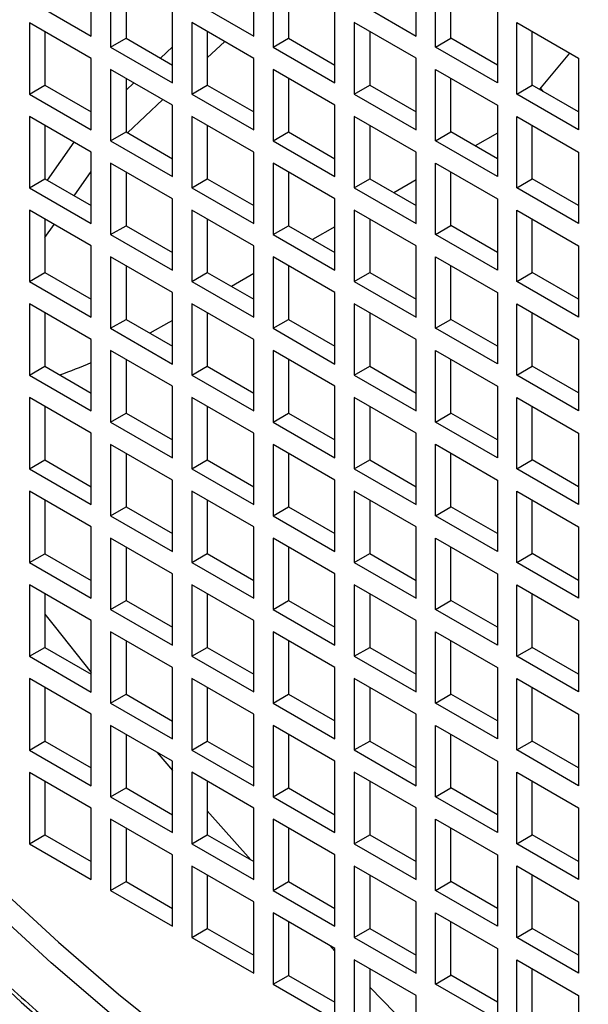
# Model space of a CAD drawing. Units: millimetres. Extents: x -10107 to 15514, y -11127 to 15150.
# Drawn here: x 3152 to 3204, y 8640 to 8730 of the extents above; entities that cross this region are included whole.
import ezdxf

# ---------------------------------------------------------------- set-up
doc = ezdxf.new("R2010")
doc.units = ezdxf.units.MM

msp = doc.modelspace()

# ---------------------------------------------------------------- linework, layer by layer
at = {"color": 7, "linetype": 'Continuous', "lineweight": 25}
for p, q in [((3158.123, 8728.667), (3158.123, 8735.2)), ((3172.972, 8728.669), (3172.972, 8735.201)), ((3187.821, 8728.67), (3187.821, 8735.202)), ((3159.89, 8734.179), (3159.89, 8727.647)), ((3174.74, 8734.181), (3174.74, 8727.648)), ((3189.589, 8727.65), (3189.589, 8734.182)), ((3161.305, 8733.363), (3161.305, 8728.463)), ((3176.154, 8733.364), (3176.154, 8728.465)), ((3191.003, 8728.466), (3191.003, 8733.366)), ((3152.466, 8731.933), (3158.123, 8728.667)), ((3167.315, 8731.934), (3172.972, 8728.669)), ((3182.164, 8731.936), (3187.821, 8728.67)), ((3165.547, 8724.381), (3165.547, 8730.914)), ((3180.397, 8724.383), (3180.397, 8730.915)), ((3195.246, 8730.916), (3195.246, 8724.384)), ((3152.466, 8729.892), (3152.466, 8723.359)), ((3158.123, 8726.626), (3152.466, 8729.892)), ((3167.315, 8729.893), (3167.315, 8723.361)), ((3172.972, 8726.627), (3167.315, 8729.893)), ((3182.164, 8729.894), (3182.164, 8723.362)), ((3187.821, 8726.629), (3182.164, 8729.894)), ((3197.014, 8723.363), (3197.014, 8729.896)), ((3197.014, 8729.896), (3202.67, 8726.63)), ((3153.88, 8729.075), (3153.88, 8724.176)), ((3168.729, 8729.077), (3168.729, 8724.177)), ((3183.578, 8729.078), (3183.578, 8724.178)), ((3198.428, 8724.18), (3198.428, 8729.079)), ((3159.89, 8727.647), (3161.305, 8728.463)), ((3159.89, 8727.647), (3165.547, 8724.381)), ((3161.305, 8728.463), (3165.547, 8726.014)), ((3164.444, 8726.651), (3165.547, 8727.685)), ((3168.729, 8726.66), (3170.325, 8728.155)), ((3174.74, 8727.648), (3176.154, 8728.465)), ((3174.74, 8727.648), (3180.397, 8724.383)), ((3176.154, 8728.465), (3180.397, 8726.015)), ((3189.589, 8727.65), (3191.003, 8728.466)), ((3195.246, 8724.384), (3189.589, 8727.65)), ((3195.246, 8726.017), (3191.003, 8728.466)), ((3201.837, 8727.112), (3199.083, 8723.801)), ((3158.123, 8720.094), (3158.123, 8726.626)), ((3172.972, 8720.095), (3172.972, 8726.627)), ((3187.821, 8720.096), (3187.821, 8726.629)), ((3202.67, 8726.63), (3202.67, 8720.098)), ((3159.89, 8725.605), (3159.89, 8719.073)), ((3165.547, 8722.34), (3159.89, 8725.605)), ((3174.74, 8725.607), (3174.74, 8719.075)), ((3180.397, 8722.341), (3174.74, 8725.607)), ((3189.589, 8719.076), (3189.589, 8725.608)), ((3189.589, 8725.608), (3195.246, 8722.343)), ((3152.466, 8723.359), (3153.88, 8724.176)), ((3153.88, 8724.176), (3158.123, 8721.726)), ((3161.305, 8724.789), (3161.305, 8719.89)), ((3161.305, 8723.708), (3162.018, 8724.377)), ((3167.315, 8723.361), (3168.729, 8724.177)), ((3168.729, 8724.177), (3172.972, 8721.728)), ((3176.154, 8724.79), (3176.154, 8719.891)), ((3182.164, 8723.362), (3183.578, 8724.178)), ((3183.578, 8724.178), (3187.821, 8721.729)), ((3191.003, 8719.892), (3191.003, 8724.792)), ((3197.014, 8723.363), (3198.428, 8724.18)), ((3202.67, 8721.731), (3198.428, 8724.18)), ((3152.466, 8723.359), (3158.123, 8720.094)), ((3167.315, 8723.361), (3172.972, 8720.095)), ((3182.164, 8723.362), (3187.821, 8720.096)), ((3202.67, 8720.098), (3197.014, 8723.363)), ((3199.424, 8723.605), (3199.185, 8723.923)), ((3161.429, 8719.818), (3164.664, 8722.85)), ((3165.547, 8715.808), (3165.547, 8722.34)), ((3180.397, 8715.809), (3180.397, 8722.341)), ((3195.246, 8722.343), (3195.246, 8715.81)), ((3152.466, 8721.318), (3152.466, 8714.786)), ((3158.123, 8718.052), (3152.466, 8721.318)), ((3167.315, 8721.319), (3167.315, 8714.787)), ((3172.972, 8718.054), (3167.315, 8721.319)), ((3182.164, 8721.321), (3182.164, 8714.788)), ((3187.821, 8718.055), (3182.164, 8721.321)), ((3197.014, 8714.79), (3197.014, 8721.322)), ((3197.014, 8721.322), (3202.67, 8718.056)), ((3153.88, 8720.502), (3153.88, 8715.602)), ((3168.729, 8720.503), (3168.729, 8715.603)), ((3183.578, 8720.504), (3183.578, 8715.605)), ((3198.428, 8715.606), (3198.428, 8720.506)), ((3159.89, 8719.073), (3161.305, 8719.89)), ((3161.305, 8719.89), (3165.547, 8717.44)), ((3174.74, 8719.075), (3176.154, 8719.891)), ((3176.154, 8719.891), (3180.397, 8717.442)), ((3189.589, 8719.076), (3191.003, 8719.892)), ((3195.246, 8717.443), (3191.003, 8719.892)), ((3195.246, 8719.796), (3193.208, 8718.619)), ((3154.114, 8715.467), (3156.563, 8718.953)), ((3159.89, 8719.073), (3165.547, 8715.808)), ((3174.74, 8719.075), (3180.397, 8715.809)), ((3195.246, 8715.81), (3189.589, 8719.076)), ((3158.123, 8711.52), (3158.123, 8718.052)), ((3172.972, 8711.521), (3172.972, 8718.054)), ((3187.821, 8711.523), (3187.821, 8718.055)), ((3202.67, 8718.056), (3202.67, 8711.524)), ((3159.89, 8717.032), (3159.89, 8710.499)), ((3165.547, 8713.766), (3159.89, 8717.032)), ((3174.74, 8717.033), (3174.74, 8710.501)), ((3180.397, 8713.768), (3174.74, 8717.033)), ((3189.589, 8710.502), (3189.589, 8717.035)), ((3189.589, 8717.035), (3195.246, 8713.769)), ((3156.563, 8714.053), (3158.123, 8716.272)), ((3161.305, 8716.215), (3161.305, 8711.316)), ((3176.154, 8716.217), (3176.154, 8711.317)), ((3191.003, 8711.319), (3191.003, 8716.218)), ((3152.466, 8714.786), (3153.88, 8715.602)), ((3153.88, 8715.602), (3158.123, 8713.153)), ((3167.315, 8714.787), (3168.729, 8715.603)), ((3168.729, 8715.603), (3172.972, 8713.154)), ((3182.164, 8714.788), (3183.578, 8715.605)), ((3183.578, 8715.605), (3187.821, 8713.156)), ((3187.821, 8715.51), (3185.782, 8714.333)), ((3197.014, 8714.79), (3198.428, 8715.606)), ((3202.67, 8713.157), (3198.428, 8715.606)), ((3152.466, 8714.786), (3158.123, 8711.52)), ((3167.315, 8714.787), (3172.972, 8711.521)), ((3182.164, 8714.788), (3187.821, 8711.523)), ((3202.67, 8711.524), (3197.014, 8714.79)), ((3165.547, 8707.234), (3165.547, 8713.766)), ((3180.397, 8707.235), (3180.397, 8713.768)), ((3195.246, 8713.769), (3195.246, 8707.237)), ((3152.466, 8712.744), (3152.466, 8706.212)), ((3158.123, 8709.479), (3152.466, 8712.744)), ((3167.315, 8712.746), (3167.315, 8706.213)), ((3172.972, 8709.48), (3167.315, 8712.746)), ((3182.164, 8712.747), (3182.164, 8706.215)), ((3187.821, 8709.481), (3182.164, 8712.747)), ((3197.014, 8706.216), (3197.014, 8712.748)), ((3197.014, 8712.748), (3202.67, 8709.483)), ((3153.88, 8711.928), (3153.88, 8707.028)), ((3153.88, 8710.236), (3154.726, 8711.439)), ((3168.729, 8711.929), (3168.729, 8707.03)), ((3183.578, 8711.931), (3183.578, 8707.031)), ((3198.428, 8707.033), (3198.428, 8711.932)), ((3159.89, 8710.499), (3161.305, 8711.316)), ((3159.89, 8710.499), (3165.547, 8707.234)), ((3161.305, 8711.316), (3165.547, 8708.867)), ((3174.74, 8710.501), (3176.154, 8711.317)), ((3174.74, 8710.501), (3180.397, 8707.235)), ((3176.154, 8711.317), (3180.397, 8708.868)), ((3180.397, 8711.224), (3178.356, 8710.046)), ((3189.589, 8710.502), (3191.003, 8711.319)), ((3195.246, 8707.237), (3189.589, 8710.502)), ((3195.246, 8708.869), (3191.003, 8711.319)), ((3158.123, 8702.946), (3158.123, 8709.479)), ((3172.972, 8702.948), (3172.972, 8709.48)), ((3187.821, 8702.949), (3187.821, 8709.481)), ((3202.67, 8709.483), (3202.67, 8702.95)), ((3159.89, 8708.458), (3159.89, 8701.926)), ((3165.547, 8705.192), (3159.89, 8708.458)), ((3174.74, 8708.46), (3174.74, 8701.927)), ((3180.397, 8705.194), (3174.74, 8708.46)), ((3189.589, 8701.929), (3189.589, 8708.461)), ((3189.589, 8708.461), (3195.246, 8705.195)), ((3152.466, 8706.212), (3153.88, 8707.028)), ((3153.88, 8707.028), (3158.123, 8704.579)), ((3161.305, 8707.642), (3161.305, 8702.742)), ((3167.315, 8706.213), (3168.729, 8707.03)), ((3168.729, 8707.03), (3172.972, 8704.581)), ((3172.972, 8706.937), (3170.931, 8705.759)), ((3176.154, 8707.643), (3176.154, 8702.744)), ((3182.164, 8706.215), (3183.578, 8707.031)), ((3183.578, 8707.031), (3187.821, 8704.582)), ((3191.003, 8702.745), (3191.003, 8707.644)), ((3197.014, 8706.216), (3198.428, 8707.033)), ((3202.67, 8704.583), (3198.428, 8707.033)), ((3152.466, 8706.212), (3158.123, 8702.946)), ((3167.315, 8706.213), (3172.972, 8702.948)), ((3182.164, 8706.215), (3187.821, 8702.949)), ((3202.67, 8702.95), (3197.014, 8706.216)), ((3165.547, 8698.66), (3165.547, 8705.192)), ((3180.397, 8698.662), (3180.397, 8705.194)), ((3195.246, 8705.195), (3195.246, 8698.663)), ((3152.466, 8704.171), (3152.466, 8697.638)), ((3158.123, 8700.905), (3152.466, 8704.171)), ((3167.315, 8704.172), (3167.315, 8697.64)), ((3172.972, 8700.906), (3167.315, 8704.172)), ((3182.164, 8704.173), (3182.164, 8697.641)), ((3187.821, 8700.908), (3182.164, 8704.173)), ((3197.014, 8697.642), (3197.014, 8704.175)), ((3197.014, 8704.175), (3202.67, 8700.909)), ((3153.88, 8703.354), (3153.88, 8698.455)), ((3168.729, 8703.356), (3168.729, 8698.456)), ((3183.578, 8703.357), (3183.578, 8698.457)), ((3198.428, 8698.459), (3198.428, 8703.358)), ((3159.89, 8701.926), (3161.305, 8702.742)), ((3161.305, 8702.742), (3165.547, 8700.293)), ((3165.228, 8702.467), (3163.484, 8701.484)), ((3165.547, 8702.651), (3165.228, 8702.467)), ((3174.74, 8701.927), (3176.154, 8702.744)), ((3176.154, 8702.744), (3180.397, 8700.294)), ((3189.589, 8701.929), (3191.003, 8702.745)), ((3195.246, 8700.296), (3191.003, 8702.745)), ((3159.89, 8701.926), (3165.547, 8698.66)), ((3174.74, 8701.927), (3180.397, 8698.662)), ((3195.246, 8698.663), (3189.589, 8701.929)), ((3158.123, 8694.373), (3158.123, 8700.905)), ((3172.972, 8694.374), (3172.972, 8700.906)), ((3187.821, 8694.375), (3187.821, 8700.908)), ((3202.67, 8700.909), (3202.67, 8694.377)), ((3159.89, 8699.884), (3159.89, 8693.352)), ((3165.547, 8696.619), (3159.89, 8699.884)), ((3174.74, 8699.886), (3174.74, 8693.354)), ((3180.397, 8696.62), (3174.74, 8699.886)), ((3189.589, 8693.355), (3189.589, 8699.887)), ((3189.589, 8699.887), (3195.246, 8696.622)), ((3161.305, 8699.068), (3161.305, 8694.169)), ((3176.154, 8699.069), (3176.154, 8694.17)), ((3191.003, 8694.171), (3191.003, 8699.071)), ((3152.466, 8697.638), (3153.88, 8698.455)), ((3153.88, 8698.455), (3158.123, 8696.005)), ((3167.315, 8697.64), (3168.729, 8698.456)), ((3168.729, 8698.456), (3172.972, 8696.007)), ((3182.164, 8697.641), (3183.578, 8698.457)), ((3183.578, 8698.457), (3187.821, 8696.008)), ((3197.014, 8697.642), (3198.428, 8698.459)), ((3202.67, 8696.01), (3198.428, 8698.459)), ((3152.466, 8697.638), (3158.123, 8694.373)), ((3167.315, 8697.64), (3172.972, 8694.374)), ((3182.164, 8697.641), (3187.821, 8694.375)), ((3202.67, 8694.377), (3197.014, 8697.642)), ((3165.547, 8690.086), (3165.547, 8696.619)), ((3180.397, 8690.088), (3180.397, 8696.62)), ((3195.246, 8696.622), (3195.246, 8690.089)), ((3152.466, 8695.597), (3152.466, 8689.065)), ((3158.123, 8692.331), (3152.466, 8695.597)), ((3167.315, 8695.598), (3167.315, 8689.066)), ((3172.972, 8692.333), (3167.315, 8695.598)), ((3182.164, 8695.6), (3182.164, 8689.067)), ((3187.821, 8692.334), (3182.164, 8695.6)), ((3197.014, 8689.069), (3197.014, 8695.601)), ((3197.014, 8695.601), (3202.67, 8692.335)), ((3153.88, 8694.78), (3153.88, 8689.881)), ((3168.729, 8694.782), (3168.729, 8689.882)), ((3183.578, 8694.783), (3183.578, 8689.884)), ((3198.428, 8689.885), (3198.428, 8694.785)), ((3159.89, 8693.352), (3161.305, 8694.169)), ((3159.89, 8693.352), (3165.547, 8690.086)), ((3161.305, 8694.169), (3165.547, 8691.719)), ((3174.74, 8693.354), (3176.154, 8694.17)), ((3174.74, 8693.354), (3180.397, 8690.088)), ((3176.154, 8694.17), (3180.397, 8691.721)), ((3189.589, 8693.355), (3191.003, 8694.171)), ((3195.246, 8690.089), (3189.589, 8693.355)), ((3195.246, 8691.722), (3191.003, 8694.171)), ((3158.123, 8685.799), (3158.123, 8692.331)), ((3172.972, 8685.8), (3172.972, 8692.333)), ((3187.821, 8685.802), (3187.821, 8692.334)), ((3202.67, 8692.335), (3202.67, 8685.803)), ((3159.89, 8691.311), (3159.89, 8684.778)), ((3165.547, 8688.045), (3159.89, 8691.311)), ((3174.74, 8691.312), (3174.74, 8684.78)), ((3180.397, 8688.047), (3174.74, 8691.312)), ((3189.589, 8684.781), (3189.589, 8691.314)), ((3189.589, 8691.314), (3195.246, 8688.048)), ((3152.466, 8689.065), (3153.88, 8689.881)), ((3153.88, 8689.881), (3158.123, 8687.432)), ((3161.305, 8690.494), (3161.305, 8685.595)), ((3167.315, 8689.066), (3168.729, 8689.882)), ((3168.729, 8689.882), (3172.972, 8687.433)), ((3176.154, 8690.496), (3176.154, 8685.596)), ((3182.164, 8689.067), (3183.578, 8689.884)), ((3183.578, 8689.884), (3187.821, 8687.435)), ((3191.003, 8685.598), (3191.003, 8690.497)), ((3197.014, 8689.069), (3198.428, 8689.885)), ((3202.67, 8687.436), (3198.428, 8689.885)), ((3152.466, 8689.065), (3158.123, 8685.799)), ((3167.315, 8689.066), (3172.972, 8685.8)), ((3182.164, 8689.067), (3187.821, 8685.802)), ((3202.67, 8685.803), (3197.014, 8689.069)), ((3165.547, 8681.513), (3165.547, 8688.045)), ((3180.397, 8681.514), (3180.397, 8688.047)), ((3195.246, 8688.048), (3195.246, 8681.516)), ((3152.466, 8687.023), (3152.466, 8680.491)), ((3158.123, 8683.758), (3152.466, 8687.023)), ((3153.88, 8686.207), (3153.88, 8681.307)), ((3167.315, 8687.025), (3167.315, 8680.492)), ((3172.972, 8683.759), (3167.315, 8687.025)), ((3168.729, 8686.208), (3168.729, 8681.309)), ((3182.164, 8687.026), (3182.164, 8680.494)), ((3187.821, 8683.76), (3182.164, 8687.026)), ((3183.578, 8686.21), (3183.578, 8681.31)), ((3197.014, 8680.495), (3197.014, 8687.027)), ((3197.014, 8687.027), (3202.67, 8683.762)), ((3198.428, 8681.311), (3198.428, 8686.211)), ((3159.89, 8684.778), (3161.305, 8685.595)), ((3161.305, 8685.595), (3165.547, 8683.146)), ((3174.74, 8684.78), (3176.154, 8685.596)), ((3176.154, 8685.596), (3180.397, 8683.147)), ((3189.589, 8684.781), (3191.003, 8685.598)), ((3195.246, 8683.148), (3191.003, 8685.598)), ((3159.89, 8684.778), (3165.547, 8681.513)), ((3174.74, 8684.78), (3180.397, 8681.514)), ((3195.246, 8681.516), (3189.589, 8684.781)), ((3158.123, 8677.225), (3158.123, 8683.758)), ((3172.972, 8677.227), (3172.972, 8683.759)), ((3187.821, 8677.228), (3187.821, 8683.76)), ((3202.67, 8683.762), (3202.67, 8677.229)), ((3159.89, 8682.737), (3159.89, 8676.205)), ((3165.547, 8679.471), (3159.89, 8682.737)), ((3174.74, 8682.738), (3174.74, 8676.206)), ((3180.397, 8679.473), (3174.74, 8682.738)), ((3189.589, 8676.208), (3189.589, 8682.74)), ((3189.589, 8682.74), (3195.246, 8679.474)), ((3161.305, 8681.921), (3161.305, 8677.021)), ((3176.154, 8681.922), (3176.154, 8677.023)), ((3191.003, 8677.024), (3191.003, 8681.923)), ((3152.466, 8680.491), (3153.88, 8681.307)), ((3153.88, 8681.307), (3158.123, 8678.858)), ((3167.315, 8680.492), (3168.729, 8681.309)), ((3168.729, 8681.309), (3172.972, 8678.859)), ((3182.164, 8680.494), (3183.578, 8681.31)), ((3183.578, 8681.31), (3187.821, 8678.861)), ((3197.014, 8680.495), (3198.428, 8681.311)), ((3202.67, 8678.862), (3198.428, 8681.311)), ((3152.466, 8680.491), (3158.123, 8677.225)), ((3167.315, 8680.492), (3172.972, 8677.227)), ((3182.164, 8680.494), (3187.821, 8677.228)), ((3202.67, 8677.229), (3197.014, 8680.495)), ((3165.547, 8672.939), (3165.547, 8679.471)), ((3180.397, 8672.941), (3180.397, 8679.473)), ((3195.246, 8679.474), (3195.246, 8672.942)), ((3152.466, 8678.45), (3152.466, 8671.917)), ((3158.123, 8675.184), (3152.466, 8678.45)), ((3167.315, 8678.451), (3167.315, 8671.919)), ((3172.972, 8675.185), (3167.315, 8678.451)), ((3182.164, 8678.452), (3182.164, 8671.92)), ((3187.821, 8675.187), (3182.164, 8678.452)), ((3197.014, 8671.921), (3197.014, 8678.454)), ((3197.014, 8678.454), (3202.67, 8675.188)), ((3153.88, 8677.633), (3153.88, 8672.734)), ((3168.729, 8677.635), (3168.729, 8672.735)), ((3183.578, 8677.636), (3183.578, 8672.736)), ((3198.428, 8672.738), (3198.428, 8677.637)), ((3159.89, 8676.205), (3161.305, 8677.021)), ((3161.305, 8677.021), (3165.547, 8674.572)), ((3174.74, 8676.206), (3176.154, 8677.023)), ((3176.154, 8677.023), (3180.397, 8674.573)), ((3189.589, 8676.208), (3191.003, 8677.024)), ((3195.246, 8674.575), (3191.003, 8677.024)), ((3159.89, 8676.205), (3165.547, 8672.939)), ((3174.74, 8676.206), (3180.397, 8672.941)), ((3195.246, 8672.942), (3189.589, 8676.208)), ((3158.123, 8668.652), (3158.123, 8675.184)), ((3172.972, 8668.653), (3172.972, 8675.185)), ((3187.821, 8668.654), (3187.821, 8675.187)), ((3202.67, 8675.188), (3202.67, 8668.656)), ((3159.89, 8674.163), (3159.89, 8667.631)), ((3165.547, 8670.898), (3159.89, 8674.163)), ((3174.74, 8674.165), (3174.74, 8667.632)), ((3180.397, 8670.899), (3174.74, 8674.165)), ((3189.589, 8667.634), (3189.589, 8674.166)), ((3189.589, 8674.166), (3195.246, 8670.901)), ((3152.466, 8671.917), (3153.88, 8672.734)), ((3153.88, 8672.734), (3158.123, 8670.284)), ((3161.305, 8673.347), (3161.305, 8668.447)), ((3167.315, 8671.919), (3168.729, 8672.735)), ((3168.729, 8672.735), (3172.972, 8670.286)), ((3176.154, 8673.348), (3176.154, 8668.449)), ((3182.164, 8671.92), (3183.578, 8672.736)), ((3183.578, 8672.736), (3187.821, 8670.287)), ((3191.003, 8668.45), (3191.003, 8673.35)), ((3197.014, 8671.921), (3198.428, 8672.738)), ((3202.67, 8670.289), (3198.428, 8672.738)), ((3152.466, 8671.917), (3158.123, 8668.652)), ((3167.315, 8671.919), (3172.972, 8668.653)), ((3182.164, 8671.92), (3187.821, 8668.654)), ((3202.67, 8668.656), (3197.014, 8671.921)), ((3165.547, 8664.365), (3165.547, 8670.898)), ((3180.397, 8664.367), (3180.397, 8670.899)), ((3195.246, 8670.901), (3195.246, 8664.368)), ((3152.466, 8669.876), (3152.466, 8663.344)), ((3158.123, 8666.61), (3152.466, 8669.876)), ((3153.88, 8669.059), (3153.88, 8664.16)), ((3167.315, 8669.877), (3167.315, 8663.345)), ((3172.972, 8666.612), (3167.315, 8669.877)), ((3168.729, 8669.061), (3168.729, 8664.161)), ((3182.164, 8669.879), (3182.164, 8663.346)), ((3187.821, 8666.613), (3182.164, 8669.879)), ((3183.578, 8669.062), (3183.578, 8664.163)), ((3197.014, 8663.348), (3197.014, 8669.88)), ((3197.014, 8669.88), (3202.67, 8666.614)), ((3198.428, 8664.164), (3198.428, 8669.064)), ((3159.89, 8667.631), (3161.305, 8668.447)), ((3161.305, 8668.447), (3165.547, 8665.998)), ((3174.74, 8667.632), (3176.154, 8668.449)), ((3176.154, 8668.449), (3180.397, 8666)), ((3189.589, 8667.634), (3191.003, 8668.45)), ((3195.246, 8666.001), (3191.003, 8668.45)), ((3159.89, 8667.631), (3165.547, 8664.365)), ((3174.74, 8667.632), (3180.397, 8664.367)), ((3195.246, 8664.368), (3189.589, 8667.634)), ((3158.123, 8660.078), (3158.123, 8666.61)), ((3172.972, 8660.079), (3172.972, 8666.612)), ((3187.821, 8660.081), (3187.821, 8666.613)), ((3202.67, 8666.614), (3202.67, 8660.082)), ((3159.89, 8665.59), (3159.89, 8659.057)), ((3165.547, 8662.324), (3159.89, 8665.59)), ((3174.74, 8665.591), (3174.74, 8659.059)), ((3180.397, 8662.325), (3174.74, 8665.591)), ((3189.589, 8659.06), (3189.589, 8665.593)), ((3189.589, 8665.593), (3195.246, 8662.327)), ((3161.305, 8664.773), (3161.305, 8659.874)), ((3176.154, 8664.775), (3176.154, 8659.875)), ((3191.003, 8659.877), (3191.003, 8664.776)), ((3152.466, 8663.344), (3153.88, 8664.16)), ((3153.88, 8664.16), (3158.123, 8661.711)), ((3167.315, 8663.345), (3168.729, 8664.161)), ((3168.729, 8664.161), (3172.972, 8661.712)), ((3182.164, 8663.346), (3183.578, 8664.163)), ((3183.578, 8664.163), (3187.821, 8661.714)), ((3197.014, 8663.348), (3198.428, 8664.164)), ((3202.67, 8661.715), (3198.428, 8664.164)), ((3152.466, 8663.344), (3158.123, 8660.078)), ((3164.149, 8663.131), (3165.547, 8661.481)), ((3167.315, 8663.345), (3172.972, 8660.079)), ((3182.164, 8663.346), (3187.821, 8660.081)), ((3202.67, 8660.082), (3197.014, 8663.348)), ((3165.547, 8655.792), (3165.547, 8662.324)), ((3180.397, 8655.793), (3180.397, 8662.325)), ((3195.246, 8662.327), (3195.246, 8655.795)), ((3152.466, 8661.302), (3152.466, 8654.77)), ((3158.123, 8658.037), (3152.466, 8661.302)), ((3167.315, 8661.304), (3167.315, 8654.771)), ((3172.972, 8658.038), (3167.315, 8661.304)), ((3182.164, 8661.305), (3182.164, 8654.773)), ((3187.821, 8658.039), (3182.164, 8661.305)), ((3197.014, 8654.774), (3197.014, 8661.306)), ((3197.014, 8661.306), (3202.67, 8658.041)), ((3153.88, 8660.486), (3153.88, 8655.586)), ((3168.729, 8660.487), (3168.729, 8655.588)), ((3183.578, 8660.489), (3183.578, 8655.589)), ((3198.428, 8655.59), (3198.428, 8660.49)), ((3159.89, 8659.057), (3161.305, 8659.874)), ((3161.305, 8659.874), (3165.547, 8657.425)), ((3174.74, 8659.059), (3176.154, 8659.875)), ((3176.154, 8659.875), (3180.397, 8657.426)), ((3189.589, 8659.06), (3191.003, 8659.877)), ((3195.246, 8657.427), (3191.003, 8659.877)), ((3159.89, 8659.057), (3165.547, 8655.792)), ((3174.74, 8659.059), (3180.397, 8655.793)), ((3195.246, 8655.795), (3189.589, 8659.06)), ((3158.123, 8651.504), (3158.123, 8658.037)), ((3168.729, 8657.788), (3172.704, 8653.293)), ((3172.972, 8651.506), (3172.972, 8658.038)), ((3187.821, 8651.507), (3187.821, 8658.039)), ((3202.67, 8658.041), (3202.67, 8651.508)), ((3159.89, 8657.016), (3159.89, 8650.484)), ((3165.547, 8653.75), (3159.89, 8657.016)), ((3174.74, 8657.017), (3174.74, 8650.485)), ((3180.397, 8653.752), (3174.74, 8657.017)), ((3189.589, 8650.487), (3189.589, 8657.019)), ((3189.589, 8657.019), (3195.246, 8653.753)), ((3152.466, 8654.77), (3153.88, 8655.586)), ((3153.88, 8655.586), (3158.123, 8653.137)), ((3161.305, 8656.2), (3161.305, 8651.3)), ((3167.315, 8654.771), (3168.729, 8655.588)), ((3168.729, 8655.588), (3172.972, 8653.138)), ((3176.154, 8656.201), (3176.154, 8651.302)), ((3182.164, 8654.773), (3183.578, 8655.589)), ((3183.578, 8655.589), (3187.821, 8653.14)), ((3191.003, 8651.303), (3191.003, 8656.202)), ((3197.014, 8654.774), (3198.428, 8655.59)), ((3202.67, 8653.141), (3198.428, 8655.59)), ((3152.466, 8654.77), (3158.123, 8651.504)), ((3167.315, 8654.771), (3172.972, 8651.506)), ((3182.164, 8654.773), (3187.821, 8651.507)), ((3202.67, 8651.508), (3197.014, 8654.774)), ((3165.547, 8647.218), (3165.547, 8653.75)), ((3180.397, 8647.219), (3180.397, 8653.752)), ((3195.246, 8653.753), (3195.246, 8647.221)), ((3167.315, 8652.73), (3167.315, 8646.198)), ((3172.972, 8649.464), (3167.315, 8652.73)), ((3168.729, 8651.913), (3168.729, 8647.014)), ((3182.164, 8652.731), (3182.164, 8646.199)), ((3187.821, 8649.466), (3182.164, 8652.731)), ((3183.578, 8651.915), (3183.578, 8647.015)), ((3197.014, 8646.2), (3197.014, 8652.733)), ((3197.014, 8652.733), (3202.67, 8649.467)), ((3198.428, 8647.017), (3198.428, 8651.916)), ((3159.89, 8650.484), (3161.305, 8651.3)), ((3161.305, 8651.3), (3165.547, 8648.851)), ((3174.74, 8650.485), (3176.154, 8651.302)), ((3176.154, 8651.302), (3180.397, 8648.852)), ((3189.589, 8650.487), (3191.003, 8651.303)), ((3195.246, 8648.854), (3191.003, 8651.303)), ((3159.89, 8650.484), (3165.547, 8647.218)), ((3174.74, 8650.485), (3180.397, 8647.219)), ((3195.246, 8647.221), (3189.589, 8650.487)), ((3172.972, 8642.932), (3172.972, 8649.464)), ((3187.821, 8642.933), (3187.821, 8649.466)), ((3202.67, 8649.467), (3202.67, 8642.935)), ((3174.74, 8648.444), (3174.74, 8641.911)), ((3180.397, 8645.178), (3174.74, 8648.444)), ((3189.589, 8641.913), (3189.589, 8648.445)), ((3189.589, 8648.445), (3195.246, 8645.18)), ((3176.154, 8647.627), (3176.154, 8642.728)), ((3191.003, 8642.729), (3191.003, 8647.629)), ((3167.315, 8646.198), (3168.729, 8647.014)), ((3168.729, 8647.014), (3172.972, 8644.565)), ((3182.164, 8646.199), (3183.578, 8647.015)), ((3183.578, 8647.015), (3187.821, 8644.566)), ((3197.014, 8646.2), (3198.428, 8647.017)), ((3202.67, 8644.568), (3198.428, 8647.017)), ((3167.315, 8646.198), (3172.972, 8642.932)), ((3182.164, 8646.199), (3187.821, 8642.933)), ((3202.67, 8642.935), (3197.014, 8646.2)), ((3179.925, 8645.45), (3180.397, 8644.953)), ((3180.397, 8638.646), (3180.397, 8645.178)), ((3195.246, 8645.18), (3195.246, 8638.647)), ((3182.164, 8644.158), (3182.164, 8637.625)), ((3187.821, 8640.892), (3182.164, 8644.158)), ((3197.014, 8637.627), (3197.014, 8644.159)), ((3197.014, 8644.159), (3202.67, 8640.893)), ((3183.578, 8643.341), (3183.578, 8638.442)), ((3198.428, 8638.443), (3198.428, 8643.343)), ((3174.74, 8641.911), (3176.154, 8642.728)), ((3176.154, 8642.728), (3180.397, 8640.279)), ((3189.589, 8641.913), (3191.003, 8642.729)), ((3195.246, 8640.28), (3191.003, 8642.729)), ((3174.74, 8641.911), (3180.397, 8638.646)), ((3195.246, 8638.647), (3189.589, 8641.913)), ((3187.821, 8634.36), (3187.821, 8640.892)), ((3202.67, 8640.893), (3202.67, 8634.361))]:
    msp.add_line(p, q, dxfattribs=at)
at = {"color": 7, "linetype": 'Continuous', "lineweight": 25, "flags": 128}
for points in [[(3153.88, 8675.787), (3154.725, 8674.709), (3158.123, 8670.441)], [(3149.699, 8650.726), (3155.131, 8645.749), (3160.627, 8641.012), (3166.177, 8636.524), (3171.771, 8632.293), (3177.397, 8628.329), (3183.046, 8624.638), (3188.705, 8621.227)], [(3258.155, 8602.456), (3253.297, 8601.856), (3248.315, 8601.576), (3243.218, 8601.616), (3238.017, 8601.976), (3232.721, 8602.655), (3227.34, 8603.652), (3221.884, 8604.965), (3216.365, 8606.592), (3210.791, 8608.529), (3205.175, 8610.773), (3199.526, 8613.32), (3193.856, 8616.164), (3188.175, 8619.3), (3182.494, 8622.723), (3176.823, 8626.426), (3171.174, 8630.401), (3165.558, 8634.642), (3159.985, 8639.139), (3154.465, 8643.885), (3149.01, 8648.871)], [(3146.141, 8645.475), (3151.718, 8640.27), (3157.362, 8635.302), (3163.065, 8630.581), (3168.815, 8626.114), (3174.603, 8621.912), (3180.417, 8617.98), (3186.247, 8614.326), (3192.083, 8610.957), (3197.913, 8607.88), (3203.727, 8605.098), (3209.515, 8602.619), (3215.265, 8600.446), (3220.968, 8598.583), (3226.613, 8597.034), (3232.189, 8595.801), (3237.687, 8594.887), (3243.096, 8594.293), (3248.406, 8594.021), (3253.609, 8594.07), (3258.693, 8594.442)], [(3183.578, 8641.636), (3185.873, 8639.291), (3187.821, 8637.331)]]:
    msp.add_lwpolyline(points, dxfattribs=at)
at = {"color": 7, "linetype": 'Continuous', "lineweight": 25}
msp.add_arc((3142.405, 8734.245), 38.765, 289.34129, 293.919, dxfattribs=at)
for points, knots in [([(3116.983, 9044.362), (3115.758, 9043.658), (3112.526, 9041.803), (3107.474, 9038.494), (3101.821, 9034.477), (3096.363, 9030.196), (3091.097, 9025.673), (3086.028, 9020.91), (3081.164, 9015.912), (3076.508, 9010.685), (3072.064, 9005.234), (3067.839, 8999.564), (3063.834, 8993.677), (3060.056, 8987.579), (3056.507, 8981.273), (3053.193, 8974.761), (3050.117, 8968.048), (3047.284, 8961.136), (3044.699, 8954.03), (3042.365, 8946.733), (3040.289, 8939.251), (3038.475, 8931.59), (3036.928, 8923.757), (3035.651, 8915.763), (3034.65, 8907.618), (3033.925, 8899.335), (3033.48, 8890.928), (3033.315, 8882.412), (3033.43, 8873.803), (3033.821, 8865.117), (3034.488, 8856.37), (3035.425, 8847.577), (3036.629, 8838.754), (3038.093, 8829.914), (3039.812, 8821.069), (3041.781, 8812.231), (3043.993, 8803.409), (3046.443, 8794.613), (3049.124, 8785.851), (3052.033, 8777.131), (3055.163, 8768.461), (3058.509, 8759.848), (3062.067, 8751.3), (3065.831, 8742.823), (3069.797, 8734.424), (3073.96, 8726.111), (3078.317, 8717.89), (3082.863, 8709.768), (3087.594, 8701.752), (3092.506, 8693.849), (3097.595, 8686.066), (3102.858, 8678.41), (3108.29, 8670.888), (3113.888, 8663.508), (3119.65, 8656.276), (3125.571, 8649.2), (3131.648, 8642.288), (3137.879, 8635.547), (3144.26, 8628.986), (3150.788, 8622.613), (3157.46, 8616.436), (3164.271, 8610.466), (3171.218, 8604.711), (3178.295, 8599.182), (3185.497, 8593.89), (3192.818, 8588.846), (3200.249, 8584.062), (3207.779, 8579.551), (3215.398, 8575.325), (3223.091, 8571.395), (3230.845, 8567.774), (3238.646, 8564.469), (3246.477, 8561.49), (3254.322, 8558.843), (3262.167, 8556.533), (3269.997, 8554.563), (3277.798, 8552.934), (3285.557, 8551.646), (3293.262, 8550.697), (3300.904, 8550.084), (3308.473, 8549.804), (3315.961, 8549.854), (3323.359, 8550.229), (3330.659, 8550.924), (3337.855, 8551.936), (3344.939, 8553.258), (3351.903, 8554.887), (3358.74, 8556.817), (3365.443, 8559.043), (3372.006, 8561.558), (3378.417, 8564.364), (3384.578, 8567.375), (3388.521, 8569.594), (3390.437, 8570.672)], [0, 0, 0, 0, 0.0059749, 0.0157499, 0.0255191, 0.0352916, 0.0450765, 0.0548831, 0.0647208, 0.0745989, 0.0845269, 0.0945142, 0.1045703, 0.1147044, 0.1249254, 0.1352417, 0.145661, 0.15619, 0.166834, 0.1775967, 0.1884798, 0.1994826, 0.2106018, 0.2218317, 0.2331638, 0.2445874, 0.25609, 0.2676578, 0.2792765, 0.290932, 0.3026111, 0.3143016, 0.3259905, 0.3376698, 0.3493336, 0.3609775, 0.3725988, 0.3841959, 0.3957684, 0.4073168, 0.4188425, 0.4303472, 0.4418332, 0.4533032, 0.4647602, 0.4762071, 0.4876474, 0.4990843, 0.5105214, 0.5219616, 0.5334078, 0.5448635, 0.5563323, 0.5678174, 0.5793223, 0.5908501, 0.6024038, 0.613986, 0.625599, 0.6372444, 0.6489234, 0.6606362, 0.6723817, 0.6841579, 0.6959608, 0.7077851, 0.719623, 0.7314618, 0.7432885, 0.755089, 0.7668478, 0.7785486, 0.7901756, 0.8017138, 0.81315, 0.8244733, 0.8356759, 0.8467527, 0.8577017, 0.8685235, 0.8792209, 0.8897986, 0.9002629, 0.9106211, 0.9208813, 0.9310521, 0.9411423, 0.951161, 0.9611173, 0.9710204, 0.9808794, 0.9907033, 1, 1, 1, 1]), ([(3053.391, 8841.118), (3053.429, 8839.921), (3053.537, 8836.54), (3053.964, 8830.855), (3054.653, 8824.087), (3055.576, 8817.23), (3056.719, 8810.3), (3058.083, 8803.308), (3059.664, 8796.266), (3061.459, 8789.184), (3063.467, 8782.074), (3065.682, 8774.948), (3068.101, 8767.817), (3070.721, 8760.692), (3073.536, 8753.585), (3076.542, 8746.507), (3079.733, 8739.469), (3083.106, 8732.484), (3086.654, 8725.562), (3090.371, 8718.715), (3094.252, 8711.953), (3098.29, 8705.287), (3102.478, 8698.729), (3106.81, 8692.288), (3111.279, 8685.976), (3115.878, 8679.803), (3120.599, 8673.778), (3125.435, 8667.911), (3130.378, 8662.213), (3135.42, 8656.692), (3140.554, 8651.357), (3145.771, 8646.217), (3151.063, 8641.282), (3156.423, 8636.557), (3161.84, 8632.054), (3167.307, 8627.775), (3172.817, 8623.74), (3177.744, 8620.333), (3180.841, 8618.382), (3182.082, 8617.6)], [0, 0, 0, 0, 0.015166, 0.042825, 0.070478, 0.098125, 0.125766, 0.153399, 0.181025, 0.208645, 0.236257, 0.263864, 0.291464, 0.31906, 0.346651, 0.374238, 0.401822, 0.429403, 0.456982, 0.48456, 0.512138, 0.539715, 0.567294, 0.594874, 0.622455, 0.65004, 0.677628, 0.70522, 0.732816, 0.760419, 0.788027, 0.815642, 0.843264, 0.870894, 0.898532, 0.926179, 0.953834, 0.981497, 1, 1, 1, 1])]:
    msp.add_open_spline(points, degree=3, knots=knots, dxfattribs=at)

doc.saveas('drawing.dxf')
